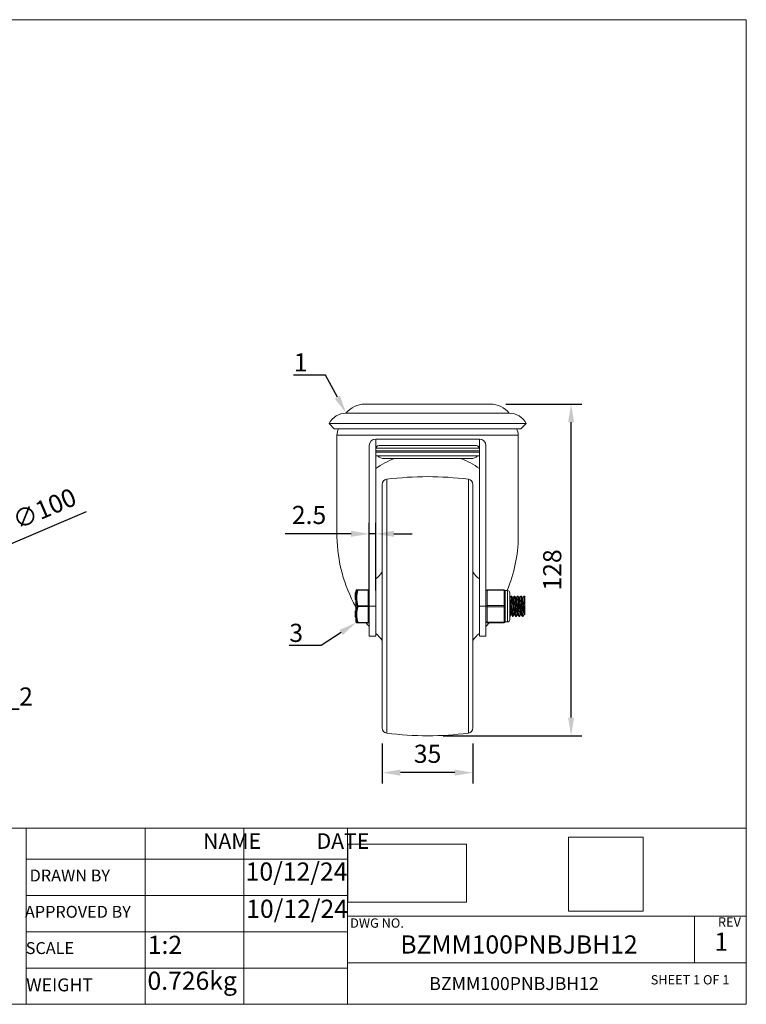
# Model space of a CAD drawing. Units: millimetres. Extents: x 10 to 287, y 10 to 200.
# Drawn here: x 147 to 287, y 10 to 200 of the extents above; entities that cross this region are included whole.
import ezdxf
from ezdxf import colors
from ezdxf.entities.mleader import LeaderData, LeaderLine
from ezdxf.math import Vec2, Vec3

# ---------------------------------------------------------------- set-up
doc = ezdxf.new("R2010")
doc.units = ezdxf.units.MM
doc.header["$LTSCALE"] = 0.75
for name, color, linetype, lineweight in [('FD_Dimensions', 7, 'Continuous', 13), ('Leaders', 7, 'Continuous', 13), ('Notes', 7, 'Continuous', 13), ('TITLEBLOCK', 7, 'Continuous', 18), ('Visible', 7, 'Continuous', 13), ('Visible Narrow', 7, 'Continuous', 13)]:
    doc.layers.add(name, color=color, linetype=linetype, lineweight=lineweight)
doc.styles.add('FusionTitle', font='Arial.ttf')
doc.styles.get("Standard").update_dxf_attribs({"font": 'Arial.ttf'})
doc.dimstyles.new('Dim-ISO-25', dxfattribs={"dimtxt": 3.5, "dimasz": 3.5, "dimexe": 2.1, "dimexo": 3, "dimgap": 1.4, "dimtad": 1, "dimdec": 4, "dimdsep": 46, "dimtxsty": 'Standard', "dimcen": 0, "dimadec": 4, "dimazin": 2, "dimtp": 0.1, "dimtm": 0.1, "dimtfac": 1, "dimtdec": 4, "dimtmove": 0, "dimatfit": 3, "dimfxl": 1, "dimarcsym": 0})
picture_1 = doc.add_image_def('image1.png', size_in_pixel=(284, 139))
picture_2 = doc.add_image_def('image2.png', size_in_pixel=(137, 136))

# ---------------------------------------------------------------- blocks, each defined once
blk = doc.blocks.new('BIL C&W DRAWING SHEET')
at = {"layer": 'TITLEBLOCK', "lineweight": 13}
for p, q in [((-175, 34), (-139, 34)), ((-116, 0), (-116, 34)), ((-97, 0), (-97, 34)), ((-77, 28), (-139, 28)), ((-77, 0), (-77, 28)), ((-77, 28), (-77, 22)), ((-77, 21), (-77, 28)), ((-77, 21), (-139, 21)), ((-77, 14), (-77, 21)), ((-77, 14), (-139, 14)), ((-77, 7), (-77, 14)), ((-77, 6), (-77, 12.5)), ((-77, 7), (-139, 7)), ((-77, 0), (-77, 7)), ((-77, 0), (-77, 6)), ((-139, 0), (-116, 0)), ((-116, 0), (-97, 0))]:
    blk.add_line(p, q, dxfattribs=at)
for points in [[(-277, 190), (0, 190), (0, 0), (-277, 0)], [(0, 0), (-209, 0), (-209, 34), (0, 34)], [(-175, 0), (-139, 0), (-139, 34), (-175, 34)], [(-139, 0), (-77, 0), (-77, 34), (-139, 34)], [(-77, 0), (-139, 0), (-139, 34), (-77, 34)], [(-77, 17), (0, 17), (0, 34), (-77, 34)], [(-10, 17), (-77, 17), (-77, 8), (-10, 8)], [(0, 8), (-10, 8), (-10, 17), (0, 17)], [(0, 0), (-77, 0), (-77, 8), (0, 8)], [(-77, 0), (-139, 0), (-139, 0), (-77, 0)]]:
    blk.add_lwpolyline(points, close=True, dxfattribs=at)
at = {"layer": 'TITLEBLOCK', "lineweight": 35, "attachment_point": 1, "style": 'FusionTitle'}
for s, width, heights, insert, char_height in [('\\pi3.71794;{\\f8514oem|b0|i0|c0|p0;NAME}', 19, [0], (-116, 33), 3), ('\\pi4.68554;{\\f8514oem|b0|i0|c0|p0;DATE}', 20, [0], (-97, 33), 3), ('{\\f8514oem|b0|i0|c0|p0; \\H1.04545x;DRAWN BY}', 23, [0], (-139, 26), 2.2), (' {\\f8514oem|b0|i0|c0|p0;\\H0.92x;APPROVED BY}', 26, [4.81], (-140, 19), 2.5), ('{\\f8514oem|b0|i0|c0|p0;DWG NO.}', 13, [0], (-76.47, 16.58), 1.8), ('\\pi2.52347;{\\f8514oem|b0|i0|c0|p0;REV}', 10, [0], (-10, 16.78), 1.8), (' {\\f8514oem|b0|i0|c0|p0;\\H0.76667x;SCALE}', 23, [0], (-140, 12), 3), ('{\\f8514oem|b0|i0|c0|p0;WEIGHT}', 23, [0], (-139, 5), 2.5), ('{\\f8514oem|b0|i0|c0|p0;SHEET 1 OF 1}', 18.4378, [0], (-18.44, 5.63), 1.8)]:
    blk.add_mtext_dynamic_manual_height_columns(s, width=width, gutter_width=17.5, heights=heights, dxfattribs=dict(at, insert=insert, char_height=char_height))
at = {"layer": 'TITLEBLOCK', "linetype": 'Continuous', "lineweight": 0}
image = blk.add_image(picture_1, insert=(-76.92, 19.7), size_in_units=(22.89, 11.2), dxfattribs=at)
image.dxf.flags = 15
image = blk.add_image(picture_2, insert=(-34.31, 17.97), size_in_units=(14.37, 14.27), dxfattribs=at)
image.dxf.flags = 15
blk = doc.blocks.new('*D18')
at = {"layer": 'Defpoints', "color": 0, "transparency": 16777216}
for p in [(237.61, 125.82), (253.18, 125.82), (225.48, 61.82)]:
    blk.add_point(p, dxfattribs=at)
at = {"layer": 'FD_Dimensions', "color": 0, "lineweight": -2, "transparency": 16777216}
for p, q in [((240.61, 125.82), (255.28, 125.82)), ((253.18, 65.32), (253.18, 122.32)), ((228.48, 61.82), (255.28, 61.82))]:
    blk.add_line(p, q, dxfattribs=at)
at = {"layer": 'FD_Dimensions', "color": 0, "transparency": 16777216}
for points in [[(252.6, 122.32), (253.76, 122.32), (253.18, 125.82)], [(252.6, 65.32), (253.76, 65.32), (253.18, 61.82)]]:
    blk.add_solid(points, dxfattribs=at)
at = {"layer": 'FD_Dimensions', "color": 0, "transparency": 16777216, "insert": (249.99, 93.82), "char_height": 3.5, "attachment_point": 5, "rotation": 90}
blk.add_mtext('128', dxfattribs=at)
blk = doc.blocks.new('*D19')
at = {"layer": 'Defpoints', "color": 0, "transparency": 16777216}
for p in [(216.73, 63.32), (234.23, 63.32), (216.73, 54.7)]:
    blk.add_point(p, dxfattribs=at)
at = {"layer": 'FD_Dimensions', "color": 0, "lineweight": -2, "transparency": 16777216}
for p, q in [((216.73, 60.32), (216.73, 52.6)), ((234.23, 60.32), (234.23, 52.6)), ((230.73, 54.7), (220.23, 54.7))]:
    blk.add_line(p, q, dxfattribs=at)
at = {"layer": 'FD_Dimensions', "color": 0, "transparency": 16777216}
for points in [[(220.23, 55.29), (220.23, 54.12), (216.73, 54.7)], [(230.73, 55.29), (230.73, 54.12), (234.23, 54.7)]]:
    blk.add_solid(points, dxfattribs=at)
at = {"layer": 'FD_Dimensions', "color": 0, "transparency": 16777216, "insert": (225.48, 57.89), "char_height": 3.5, "attachment_point": 5}
blk.add_mtext('35', dxfattribs=at)
blk = doc.blocks.new('*D20')
at = {"layer": 'Defpoints', "color": 0, "transparency": 16777216}
for p in [(214.23, 100.78), (214.23, 86.82), (215.48, 86.82)]:
    blk.add_point(p, dxfattribs=at)
at = {"layer": 'FD_Dimensions', "color": 0, "lineweight": -2, "transparency": 16777216}
for p, q in [((214.23, 89.82), (214.23, 102.88)), ((215.48, 89.82), (215.48, 102.88)), ((210.73, 100.78), (197.97, 100.78)), ((215.48, 100.78), (214.23, 100.78)), ((218.98, 100.78), (222.48, 100.78))]:
    blk.add_line(p, q, dxfattribs=at)
at = {"layer": 'FD_Dimensions', "color": 0, "transparency": 16777216}
for points in [[(210.73, 101.37), (210.73, 100.2), (214.23, 100.78)], [(218.98, 101.37), (218.98, 100.2), (215.48, 100.78)]]:
    blk.add_solid(points, dxfattribs=at)
at = {"layer": 'FD_Dimensions', "color": 0, "transparency": 16777216, "insert": (202.6, 103.97), "char_height": 3.5, "attachment_point": 5}
blk.add_mtext('2.5', dxfattribs=at)
blk = doc.blocks.new('*D21')
at = {"layer": 'Defpoints', "color": 0, "transparency": 16777216}
for p in [(139.96, 96.65), (93.98, 76.99)]:
    blk.add_point(p, dxfattribs=at)
at = {"layer": 'FD_Dimensions', "color": 0, "lineweight": -2, "transparency": 16777216}
for p, q in [((159.57, 105.03), (143.18, 98.03)), ((93.98, 76.99), (139.96, 96.65)), ((90.76, 75.62), (87.55, 74.24))]:
    blk.add_line(p, q, dxfattribs=at)
at = {"layer": 'FD_Dimensions', "color": 0, "transparency": 16777216}
for points in [[(142.95, 98.56), (143.4, 97.49), (139.96, 96.65)], [(90.54, 76.15), (90.99, 75.08), (93.98, 76.99)]]:
    blk.add_solid(points, dxfattribs=at)
at = {"layer": 'FD_Dimensions', "color": 0, "transparency": 16777216, "insert": (151.69, 105.24), "char_height": 3.5, "attachment_point": 5, "rotation": 23.1488}
blk.add_mtext('∅100', dxfattribs=at)

msp = doc.modelspace()

# ---------------------------------------------------------------- linework, layer by layer
at = {"layer": 'Visible', "extrusion": (0, 1, 0)}
for p, q in [((237.609978, 125.821807), (213.353457, 125.821807)), ((209.731718, 124.071807), (241.231718, 124.071807)), ((206.481718, 122.071807), (244.481718, 122.071807)), ((207.481718, 121.071807), (206.481718, 122.071807)), ((243.481718, 121.071807), (244.481718, 122.071807)), ((207.481718, 121.071807), (243.481718, 121.071807)), ((207.981718, 119.821807), (207.981718, 100.216195)), ((242.981718, 119.821807), (242.981718, 100.216195)), ((214.231718, 117.821807), (214.231718, 86.821807)), ((215.481718, 119.071807), (215.481718, 117.196807)), ((215.481718, 119.071807), (235.481718, 119.071807)), ((234.856718, 117.821807), (216.106718, 117.821807)), ((235.481718, 119.071807), (235.481718, 117.196807)), ((236.731718, 117.821807), (236.731718, 86.821807)), ((215.481718, 117.196807), (215.481718, 89.723853)), ((235.469892, 117.31781), (215.493543, 117.31781)), ((235.481718, 117.196807), (235.481718, 89.723853)), ((215.481718, 115.81781), (235.481718, 115.81781)), ((217.106718, 115.31781), (233.856718, 115.31781)), ((216.731718, 63.319725), (216.731718, 110.323888)), ((234.231718, 63.319725), (234.231718, 110.323888)), ((211.481718, 88.833371), (211.481718, 89.380436)), ((211.481718, 89.380436), (211.631718, 89.380436)), ((211.631718, 83.942835), (211.631718, 89.700778)), ((211.687066, 89.929438), (211.693261, 89.941483)), ((214.006718, 90.009307), (212.04804, 90.009307)), ((214.131718, 86.821807), (214.131718, 89.884307)), ((214.131718, 89.821807), (214.231718, 89.821807)), ((215.481718, 81.738516), (215.481718, 89.723853)), ((235.481718, 89.723853), (235.481718, 81.738516)), ((240.231718, 90.009307), (236.981718, 90.009307)), ((240.465905, 89.846807), (240.919218, 89.846807)), ((240.481718, 88.916088), (240.481718, 89.759307)), ((241.356718, 84.234307), (241.356718, 89.409307)), ((211.481718, 88.833371), (211.631718, 88.833371)), ((211.481718, 88.833371), (211.481718, 88.815832)), ((211.481718, 88.815832), (211.631718, 88.815832)), ((211.481718, 88.815832), (211.481718, 88.798326)), ((211.481718, 88.798326), (211.631718, 88.798326)), ((211.481718, 88.572411), (211.481718, 88.798326)), ((211.481718, 88.572411), (211.481718, 88.450644)), ((211.481718, 88.129782), (211.481718, 88.450644)), ((211.481718, 88.129782), (211.631718, 88.129782)), ((240.481718, 86.821807), (240.481718, 87.665026)), ((241.356718, 88.433182), (241.376688, 88.433182)), ((241.581719, 88.788307), (241.673383, 88.788307)), ((241.883707, 88.433182), (242.001688, 88.433182)), ((242.206719, 88.788307), (242.298383, 88.788307)), ((242.508707, 88.433182), (242.626688, 88.433182)), ((242.831719, 88.788307), (242.923383, 88.788307)), ((243.133707, 88.433182), (243.251688, 88.433182)), ((243.456719, 88.788307), (243.548383, 88.788307)), ((243.758707, 88.433182), (243.876688, 88.433182)), ((244.081719, 88.788307), (244.173383, 88.788307)), ((244.182075, 88.780802), (244.231718, 88.695163)), ((244.231718, 88.695163), (244.231718, 88.459729)), ((244.231718, 88.459729), (244.231718, 86.945315)), ((211.481718, 85.945), (211.481718, 85.943173)), ((211.631718, 85.945), (211.481718, 85.945)), ((211.481718, 85.943173), (211.481718, 85.846089)), ((211.631718, 85.943173), (211.481718, 85.943173)), ((211.481718, 85.846089), (211.481718, 84.754862)), ((214.131718, 83.759307), (214.131718, 86.821807)), ((214.231718, 86.821807), (214.231718, 81.071807)), ((236.731718, 81.071807), (236.731718, 86.821807)), ((240.481718, 85.978588), (240.481718, 86.821807)), ((244.231718, 86.945315), (244.231718, 85.128042)), ((211.481718, 84.754862), (211.481718, 84.6949)), ((211.481718, 84.6949), (211.481718, 84.694807)), ((211.631718, 84.694807), (211.481718, 84.694807)), ((211.687066, 83.714175), (211.693261, 83.70213)), ((211.804417, 83.634307), (212.048031, 83.634307)), ((212.048031, 83.634307), (214.006718, 83.634307)), ((214.131718, 83.821807), (214.231718, 83.821807)), ((236.981718, 83.634307), (240.231718, 83.634307)), ((240.465905, 83.796807), (240.919218, 83.796807)), ((240.481718, 83.884307), (240.481718, 84.727526)), ((241.356718, 84.855307), (241.360883, 84.855307)), ((241.565914, 85.210432), (241.683895, 85.210432)), ((241.894219, 84.855307), (241.985883, 84.855307)), ((242.190914, 85.210432), (242.308895, 85.210432)), ((242.519219, 84.855307), (242.610883, 84.855307)), ((242.815914, 85.210432), (242.933895, 85.210432)), ((243.144219, 84.855307), (243.235883, 84.855307)), ((243.440914, 85.210432), (243.558895, 85.210432)), ((243.769219, 84.855307), (243.860883, 84.855307)), ((244.065914, 85.210432), (244.183895, 85.210432)), ((215.481718, 81.071807), (215.481718, 81.738516)), ((235.481718, 81.738516), (235.481718, 81.071807)), ((215.481718, 81.071807), (214.231718, 81.071807)), ((235.481718, 81.071807), (236.731718, 81.071807))]:
    msp.add_line(p, q, dxfattribs=at)
at = {"layer": 'Visible', "extrusion": (-2.35922e-16, 0, -1)}
for centre, radius, start, end in [((-213.417587, 121.066372), 4.755867, 39.19358537, 89.22737232), ((-237.545848, 121.066372), 4.755867, 90.77262768, 140.80641463), ((-209.731718, 120.431182), 3.640625, 26.78499551, 90), ((-241.231718, 120.431182), 3.640625, 90, 153.21500449), ((-210.481718, 119.821807), 2.5, 0, 30), ((-240.481718, 119.821807), 2.5, 150, 180), ((-215.481718, 117.821807), 1.25, 0, 90), ((-235.481718, 117.821807), 1.25, 90, 180), ((-214.981718, 118.31781), 1, 215.27609841, 234.52001675), ((-235.981718, 118.31781), 1, 305.47998325, 324.72390159), ((-217.106718, 117.13031), 1.8125, 270, 313.60281897), ((-233.856718, 117.13031), 1.8125, 226.39718103, 270), ((-217.731718, 110.323888), 1, 0, 82.6478726), ((-225.481718, 50.259307), 61.5625, 82.6478726, 97.3521274), ((-233.231718, 110.323888), 1, 97.3521274, 180), ((-211.723905, 96.759307), 6.007812, 213.53483845, 231.28201165), ((-239.23953, 96.759307), 6.007812, 308.71798835, 326.46516155), ((-240.919218, 89.409307), 0.4375, 90, 180), ((-240.919218, 84.234307), 0.4375, 180, 270), ((-211.723905, 76.884307), 6.007812, 128.71798835, 146.46516155), ((-239.23953, 76.884307), 6.007813, 33.53483845, 51.28201165), ((-217.731718, 63.319725), 1, 277.3521274, 360), ((-233.231718, 63.319725), 1, 180, 262.6478726), ((-225.481718, 123.384307), 61.5625, 262.6478726, 277.3521274)]:
    msp.add_arc(centre, radius, start, end, dxfattribs=at)
at = {"layer": 'Visible'}
for centre, radius, start, end in [((216.106718, 117.196807), 0.625, 90, 180), ((234.856718, 117.196807), 0.625, 360, 90), ((224.677026, 100.607951), 15.741615, 110.86009673, 125.74154074), ((226.286409, 100.607951), 15.741615, 54.25845926, 69.13990327), ((236.634217, 100.719739), 28.661918, 181.00691627, 209.27709692), ((215.29847, 100.552072), 27.687727, 337.25598613, 359.30477845), ((211.804425, 89.884298), 0.125008, 90.00344182, 152.77781785), ((236.981718, 89.759307), 0.25, 90, 180), ((240.231718, 89.759307), 0.25, 0, 90), ((252.198394, 88.29388), 11.732204, 176.96019433, 183.07221616), ((253.408871, 85.349006), 12.941376, 177.2117692, 182.75240914), ((211.804423, 83.75931), 0.125004, 207.22074074, 269.9972689), ((236.981718, 83.884307), 0.25, 180, 270), ((240.231718, 83.884307), 0.25, 270, 0), ((217.294667, 86.297482), 4.562152, 216.3511029, 227.8261488), ((233.661107, 86.304401), 4.572424, 312.18678341, 323.63596488)]:
    msp.add_arc(centre, radius, start, end, dxfattribs=at)
at = {"layer": 'Visible', "extrusion": (-2.35922e-16, -2.68983e-56, -1)}
msp.add_arc((-212.131718, 89.700778), 0.5, 0, 27.21431707, dxfattribs=at)
at = {"layer": 'Visible', "extrusion": (-2.35922e-16, -5.38175e-42, -1)}
msp.add_arc((-214.006718, 89.884307), 0.125, 90, 180, dxfattribs=at)
at = {"layer": 'Visible', "extrusion": (-2.35922e-16, -2.38119e-57, -1)}
msp.add_arc((-212.131718, 83.942835), 0.5, 332.78568293, 0, dxfattribs=at)
at = {"layer": 'Visible', "extrusion": (-2.35922e-16, -3.47237e-41, -1)}
msp.add_arc((-214.006718, 83.759307), 0.125, 180, 270, dxfattribs=at)
at = {"layer": 'Visible'}
for points, knots in [([(212.04804, 90.009307), (212.030335, 90.009307), (212.01337, 90.009307), (211.997203, 90.009307), (211.987454, 90.009307), (211.977999, 90.009307), (211.968856, 90.009307), (211.919976, 90.009307), (211.880021, 90.009307), (211.851915, 90.009307), (211.850418, 90.009307), (211.848956, 90.009307), (211.847527, 90.009307), (211.829861, 90.009307), (211.817369, 90.009307), (211.810548, 90.009307), (211.808067, 90.009307), (211.806329, 90.009307), (211.805356, 90.009307), (211.804731, 90.009307), (211.804418, 90.009307), (211.804417, 90.009307)], [-0.0080135435481, -0.0080135435481, -0.0080135435481, -0.0080135435481, -0.0075870862738, -0.0075870862738, -0.0075870862738, -0.0073299496909, -0.0073299496909, -0.0073299496909, -0.0059552517974, -0.0059552517974, -0.0059552517974, -0.0058820583939, -0.0058820583939, -0.0058820583939, -0.0049771263333, -0.0049771263333, -0.0049771263333, -0.0046479283037, -0.0046479283037, -0.0046479283037, -0.004436569701, -0.004436569701, -0.004436569701, -0.004436569701]), ([(241.356718, 87.638118), (241.364294, 87.533083), (241.37187, 87.420938), (241.379446, 87.303831), (241.413031, 86.784685), (241.446616, 86.185441), (241.480201, 85.772536), (241.508772, 85.421278), (241.537343, 85.214808), (241.565914, 85.211485)], [120.9426385727, 120.9426385727, 120.9426385727, 120.9426385727, 121.1711263205, 121.1711263205, 121.1711263205, 122.1840342825, 122.1840342825, 122.1840342825, 123.0457122656, 123.0457122656, 123.0457122656, 123.0457122656]), ([(241.376688, 88.433136), (241.377607, 88.433165), (241.378526, 88.432975), (241.379446, 88.432562), (241.413031, 88.417479), (241.446616, 88.106008), (241.480201, 87.636635), (241.513739, 87.167931), (241.547276, 86.557406), (241.580814, 86.075844), (241.613407, 85.607846), (241.645999, 85.276706), (241.678592, 85.219605)], [119.904119612, 119.904119612, 119.904119612, 119.904119612, 119.9318464401, 119.9318464401, 119.9318464401, 120.9447544022, 120.9447544022, 120.9447544022, 121.9562199122, 121.9562199122, 121.9562199122, 122.9391956591, 122.9391956591, 122.9391956591, 122.9391956591]), ([(241.573026, 88.777364), (241.583988, 88.797355), (241.59495, 88.78262), (241.605912, 88.730431), (241.637766, 88.578776), (241.66962, 88.115036), (241.701474, 87.527208), (241.733289, 86.940108), (241.765104, 86.245145), (241.796918, 85.723438), (241.828695, 85.202352), (241.860472, 84.868133), (241.892249, 84.855692), (241.892906, 84.855435), (241.893562, 84.855316), (241.894219, 84.855332)], [108.9887232315, 108.9887232315, 108.9887232315, 108.9887232315, 109.3193259612, 109.3193259612, 109.3193259612, 110.2800244643, 110.2800244643, 110.2800244643, 111.2395331794, 111.2395331794, 111.2395331794, 112.1979006086, 112.1979006086, 112.1979006086, 112.2177053929, 112.2177053929, 112.2177053929, 112.2177053929]), ([(241.994575, 84.866572), (241.974403, 84.833556), (241.95423, 84.917717), (241.934058, 85.116219), (241.902127, 85.430421), (241.870197, 86.022465), (241.838267, 86.651333), (241.806347, 87.27999), (241.774427, 87.928219), (241.742508, 88.332284), (241.719466, 88.623965), (241.696424, 88.782656), (241.673383, 88.785562)], [-115.2877987299, -115.2877987299, -115.2877987299, -115.2877987299, -114.6794081173, -114.6794081173, -114.6794081173, -113.7164104175, -113.7164104175, -113.7164104175, -112.7537372261, -112.7537372261, -112.7537372261, -112.0588165686, -112.0588165686, -112.0588165686, -112.0588165686]), ([(241.88901, 88.423781), (241.919987, 88.368296), (241.950965, 88.069399), (241.981943, 87.636432), (242.015269, 87.170633), (242.048596, 86.564808), (242.081922, 86.08473), (242.115212, 85.605179), (242.148502, 85.266584), (242.181792, 85.217202), (242.184833, 85.212691), (242.187874, 85.210607), (242.190914, 85.210867)], [126.2938215257, 126.2938215257, 126.2938215257, 126.2938215257, 127.2280860164, 127.2280860164, 127.2280860164, 128.2331942461, 128.2331942461, 128.2331942461, 129.2371969898, 129.2371969898, 129.2371969898, 129.3288975728, 129.3288975728, 129.3288975728, 129.3288975728]), ([(242.001688, 88.431541), (242.028433, 88.428208), (242.055178, 88.249581), (242.081922, 87.936798), (242.115212, 87.547471), (242.148502, 86.962909), (242.181792, 86.439067), (242.215048, 85.915774), (242.248303, 85.469912), (242.281558, 85.296352), (242.288903, 85.258019), (242.296247, 85.233239), (242.303592, 85.221522)], [126.1873049192, 126.1873049192, 126.1873049192, 126.1873049192, 126.9939143657, 126.9939143657, 126.9939143657, 127.9979171094, 127.9979171094, 127.9979171094, 129.0008681873, 129.0008681873, 129.0008681873, 129.2223809663, 129.2223809663, 129.2223809663, 129.2223809663]), ([(242.198026, 88.778913), (242.222861, 88.818435), (242.247696, 88.675029), (242.272531, 88.373383), (242.304142, 87.989432), (242.335753, 87.359273), (242.367364, 86.73495), (242.398947, 86.11119), (242.430529, 85.509665), (242.462112, 85.17058), (242.481147, 84.966203), (242.500183, 84.860389), (242.519219, 84.859087)], [115.2719085387, 115.2719085387, 115.2719085387, 115.2719085387, 116.0209077466, 116.0209077466, 116.0209077466, 116.974276909, 116.974276909, 116.974276909, 117.9267845626, 117.9267845626, 117.9267845626, 118.5008907, 118.5008907, 118.5008907, 118.5008907]), ([(242.619575, 84.863833), (242.614892, 84.855191), (242.610209, 84.853174), (242.605526, 84.858157), (242.573517, 84.892217), (242.541509, 85.252337), (242.5095, 85.791282), (242.477503, 86.330034), (242.445506, 87.03257), (242.413509, 87.611842), (242.381523, 88.190907), (242.349537, 88.630804), (242.317551, 88.751906), (242.311162, 88.776098), (242.304772, 88.787435), (242.298383, 88.786572)], [-121.5709840371, -121.5709840371, -121.5709840371, -121.5709840371, -121.4297433282, -121.4297433282, -121.4297433282, -120.4643855568, -120.4643855568, -120.4643855568, -119.4993744993, -119.4993744993, -119.4993744993, -118.53470695, -118.53470695, -118.53470695, -118.3420018757, -118.3420018757, -118.3420018757, -118.3420018757]), ([(242.51401, 88.420876), (242.536099, 88.380758), (242.558189, 88.225368), (242.580279, 87.975562), (242.614684, 87.586489), (242.649089, 86.980881), (242.683494, 86.439461), (242.717203, 85.908993), (242.750912, 85.458482), (242.784621, 85.289514), (242.795052, 85.237228), (242.805483, 85.212436), (242.815914, 85.213583)], [132.5770068329, 132.5770068329, 132.5770068329, 132.5770068329, 133.2432210798, 133.2432210798, 133.2432210798, 134.2808504489, 134.2808504489, 134.2808504489, 135.2974899081, 135.2974899081, 135.2974899081, 135.61208288, 135.61208288, 135.61208288, 135.61208288]), ([(242.626688, 88.428505), (242.645623, 88.427812), (242.664559, 88.343291), (242.683494, 88.177485), (242.717203, 87.882315), (242.750912, 87.340522), (242.784621, 86.794538), (242.818227, 86.250226), (242.851832, 85.720057), (242.885438, 85.440005), (242.899823, 85.32013), (242.914207, 85.247777), (242.928592, 85.223692)], [132.4704902264, 132.4704902264, 132.4704902264, 132.4704902264, 133.0415705686, 133.0415705686, 133.0415705686, 134.0582100277, 134.0582100277, 134.0582100277, 135.0717347879, 135.0717347879, 135.0717347879, 135.5055662735, 135.5055662735, 135.5055662735, 135.5055662735]), ([(242.823026, 88.778558), (242.830737, 88.792874), (242.838447, 88.789675), (242.846158, 88.767626), (242.878075, 88.676356), (242.909992, 88.264726), (242.941909, 87.700187), (242.973744, 87.137102), (243.005579, 86.43726), (243.037414, 85.884067), (243.069173, 85.332191), (243.100932, 84.941096), (243.132691, 84.868497), (243.136534, 84.859713), (243.140377, 84.855619), (243.144219, 84.856038)], [121.5550938459, 121.5550938459, 121.5550938459, 121.5550938459, 121.787638967, 121.787638967, 121.787638967, 122.7502378119, 122.7502378119, 122.7502378119, 123.7103553331, 123.7103553331, 123.7103553331, 124.6681871842, 124.6681871842, 124.6681871842, 124.7840760072, 124.7840760072, 124.7840760072, 124.7840760072]), ([(243.244575, 84.867034), (243.224312, 84.83385), (243.204048, 84.918562), (243.183784, 85.118915), (243.151357, 85.439531), (243.11893, 86.046558), (243.086503, 86.686098), (243.054329, 87.320641), (243.022155, 87.969035), (242.989981, 88.363779), (242.967781, 88.636146), (242.945582, 88.782529), (242.923383, 88.785148)], [-127.8541693443, -127.8541693443, -127.8541693443, -127.8541693443, -127.2430316724, -127.2430316724, -127.2430316724, -126.265048625, -126.265048625, -126.265048625, -125.2947060701, -125.2947060701, -125.2947060701, -124.6251871829, -124.6251871829, -124.6251871829, -124.6251871829]), ([(243.13901, 88.419871), (243.154761, 88.393046), (243.170512, 88.308445), (243.186264, 88.168276), (243.219533, 87.872219), (243.252802, 87.337896), (243.286071, 86.799012), (243.319275, 86.261195), (243.352478, 85.736068), (243.385681, 85.452521), (243.404092, 85.295296), (243.422503, 85.21511), (243.440914, 85.214447)], [138.8601921401, 138.8601921401, 138.8601921401, 138.8601921401, 139.3352421608, 139.3352421608, 139.3352421608, 140.3386184635, 140.3386184635, 140.3386184635, 141.34000631, 141.34000631, 141.34000631, 141.8952681871, 141.8952681871, 141.8952681871, 141.8952681871]), ([(243.251688, 88.429797), (243.263149, 88.430859), (243.27461, 88.400777), (243.286071, 88.33787), (243.319275, 88.155629), (243.352478, 87.703807), (243.385681, 87.179344), (243.418826, 86.655812), (243.45197, 86.076566), (243.485114, 85.693307), (243.50794, 85.429363), (243.530766, 85.264455), (243.553592, 85.222792)], [138.7536755335, 138.7536755335, 138.7536755335, 138.7536755335, 139.0993385832, 139.0993385832, 139.0993385832, 140.1007264296, 140.1007264296, 140.1007264296, 141.1003357444, 141.1003357444, 141.1003357444, 141.7887515806, 141.7887515806, 141.7887515806, 141.7887515806]), ([(243.448026, 88.777641), (243.469318, 88.812101), (243.490609, 88.715109), (243.511901, 88.493398), (243.543867, 88.160527), (243.575834, 87.555052), (243.6078, 86.923947), (243.639601, 86.296113), (243.671402, 85.659999), (243.703203, 85.272723), (243.725208, 85.004735), (243.747214, 84.86081), (243.769219, 84.858286)], [127.8382791531, 127.8382791531, 127.8382791531, 127.8382791531, 128.4804159223, 128.4804159223, 128.4804159223, 129.444501161, 129.444501161, 129.444501161, 130.4035910468, 130.4035910468, 130.4035910468, 131.0672613144, 131.0672613144, 131.0672613144, 131.0672613144]), ([(243.869575, 84.864063), (243.864175, 84.854087), (243.858775, 84.852855), (243.853375, 84.860905), (243.821854, 84.907893), (243.790333, 85.269909), (243.758812, 85.802887), (243.727294, 86.335813), (243.695777, 87.025773), (243.664259, 87.598239), (243.632744, 88.17065), (243.601229, 88.610675), (243.569714, 88.743262), (243.562604, 88.773176), (243.555493, 88.787265), (243.548383, 88.786342)], [-134.1373546514, -134.1373546514, -134.1373546514, -134.1373546514, -133.9744892419, -133.9744892419, -133.9744892419, -133.023842218, -133.023842218, -133.023842218, -132.0732865058, -132.0732865058, -132.0732865058, -131.1228214173, -131.1228214173, -131.1228214173, -130.9083724901, -130.9083724901, -130.9083724901, -130.9083724901]), ([(243.76401, 88.422039), (243.771459, 88.410161), (243.778908, 88.384855), (243.786358, 88.345615), (243.819528, 88.170894), (243.852698, 87.725654), (243.885868, 87.203626), (243.919412, 86.675703), (243.952957, 86.086421), (243.986501, 85.697238), (244.012972, 85.390123), (244.039443, 85.215408), (244.065914, 85.212127)], [145.1433774472, 145.1433774472, 145.1433774472, 145.1433774472, 145.3680473324, 145.3680473324, 145.3680473324, 146.368429166, 146.368429166, 146.368429166, 147.3801098465, 147.3801098465, 147.3801098465, 148.1784534943, 148.1784534943, 148.1784534943, 148.1784534943]), ([(243.876688, 88.432743), (243.879748, 88.433005), (243.882808, 88.430893), (243.885868, 88.426324), (243.919412, 88.376246), (243.952957, 88.03227), (243.986501, 87.547014), (244.019727, 87.06637), (244.052953, 86.462892), (244.086179, 85.999931), (244.116983, 85.570708), (244.147788, 85.275154), (244.178592, 85.219868)], [145.0368608407, 145.0368608407, 145.0368608407, 145.0368608407, 145.1291492856, 145.1291492856, 145.1291492856, 146.1408299661, 146.1408299661, 146.1408299661, 147.1428957435, 147.1428957435, 147.1428957435, 148.0719368878, 148.0719368878, 148.0719368878, 148.0719368878]), ([(244.073026, 88.780226), (244.076456, 88.78648), (244.079886, 88.789142), (244.083316, 88.788053), (244.11507, 88.777977), (244.146823, 88.446565), (244.178577, 87.927424), (244.19629, 87.637826), (244.214004, 87.29481), (244.231718, 86.945315)], [134.1214644603, 134.1214644603, 134.1214644603, 134.1214644603, 134.2249057944, 134.2249057944, 134.2249057944, 135.1825754292, 135.1825754292, 135.1825754292, 135.7168026351, 135.7168026351, 135.7168026351, 135.7168026351]), ([(241.369575, 84.863347), (241.366313, 84.857403), (241.363051, 84.854716), (241.359789, 84.855425), (241.358765, 84.855648), (241.357741, 84.856205), (241.356718, 84.857091)], [-109.00461342272, -109.00461342272, -109.00461342272, -109.00461342272, -108.90622712096, -108.90622712096, -108.90622712096, -108.87535181956, -108.87535181956, -108.87535181956, -108.87535181956])]:
    msp.add_open_spline(points, degree=3, knots=knots, dxfattribs=at)
for points in [[(241.371395, 88.433182), (241.438655, 88.549026), (241.505857, 88.664905), (241.573026, 88.780802)], [(241.682075, 88.780802), (241.75101, 88.661859), (241.819979, 88.542936), (241.88901, 88.424049)], [(241.996395, 88.433182), (242.063655, 88.549026), (242.130857, 88.664905), (242.198026, 88.780802)], [(242.307075, 88.780802), (242.37601, 88.661859), (242.444979, 88.542936), (242.51401, 88.424049)], [(242.621395, 88.433182), (242.688655, 88.549026), (242.755857, 88.664905), (242.823026, 88.780802)], [(242.932075, 88.780802), (243.00101, 88.661859), (243.069979, 88.542936), (243.13901, 88.424049)], [(243.246395, 88.433182), (243.313655, 88.549026), (243.380857, 88.664905), (243.448026, 88.780802)], [(243.557075, 88.780802), (243.62601, 88.661859), (243.694979, 88.542936), (243.76401, 88.424049)], [(243.871395, 88.433182), (243.938655, 88.549026), (244.005857, 88.664905), (244.073026, 88.780802)], [(244.231718, 88.459729), (244.212273, 88.672466), (244.192828, 88.783152), (244.173383, 88.784632)], [(213.590113, 83.634302), (213.600162, 83.620647), (213.610227, 83.606995), (213.620309, 83.593349)], [(237.343126, 83.593349), (237.353208, 83.606995), (237.363273, 83.620647), (237.373322, 83.634302)], [(241.571207, 85.210432), (241.503947, 85.094587), (241.436745, 84.978708), (241.369575, 84.862811)], [(241.885526, 84.862811), (241.816592, 84.981754), (241.747623, 85.100677), (241.678592, 85.219564)], [(242.196207, 85.210432), (242.128947, 85.094587), (242.061745, 84.978708), (241.994575, 84.862811)], [(242.510526, 84.862811), (242.441592, 84.981754), (242.372623, 85.100677), (242.303592, 85.219564)], [(242.821207, 85.210432), (242.753947, 85.094587), (242.686745, 84.978708), (242.619575, 84.862811)], [(243.135526, 84.862811), (243.066592, 84.981754), (242.997623, 85.100677), (242.928592, 85.219564)], [(243.446207, 85.210432), (243.378947, 85.094587), (243.311745, 84.978708), (243.244575, 84.862811)], [(243.760526, 84.862811), (243.691592, 84.981754), (243.622623, 85.100677), (243.553592, 85.219564)], [(244.071207, 85.210432), (244.003947, 85.094587), (243.936745, 84.978708), (243.869575, 84.862811)], [(244.231718, 85.128042), (244.214013, 85.158552), (244.196305, 85.189059), (244.178592, 85.219564)]]:
    msp.add_open_spline(points, degree=3, dxfattribs=at)
at = {"layer": 'Visible Narrow', "extrusion": (0, 1, 0)}
for p, q in [((242.981718, 119.821807), (207.981718, 119.821807)), ((215.481718, 116.81781), (235.481718, 116.81781)), ((235.481718, 116.56781), (215.481718, 116.56781)), ((217.603751, 62.327947), (217.603751, 111.315666)), ((233.359684, 62.327947), (233.359684, 111.315666)), ((211.687066, 89.929438), (211.687066, 83.714175)), ((212.048047, 89.946807), (214.006718, 89.946807)), ((212.048052, 90.009307), (212.048052, 89.946808)), ((214.006718, 89.946807), (214.006718, 90.009307)), ((214.006718, 89.946807), (214.006718, 86.884307)), ((236.981718, 89.884307), (236.981718, 90.009307)), ((236.981718, 86.946807), (236.981718, 89.884307)), ((236.981718, 89.884307), (240.231718, 89.884307)), ((240.231718, 90.009307), (240.231718, 89.884307)), ((240.231718, 89.884307), (240.231718, 86.946807)), ((240.919218, 83.796807), (240.919218, 89.846807)), ((211.481718, 88.572411), (211.631718, 88.572411)), ((211.481718, 88.450644), (211.631718, 88.450644)), ((211.631718, 85.846089), (211.481718, 85.846089)), ((212.04804, 86.759307), (214.006718, 86.759307)), ((214.006718, 86.884307), (212.048047, 86.884307)), ((212.048052, 86.884305), (212.048052, 86.759309)), ((214.006718, 86.759307), (214.006718, 86.884307)), ((214.006718, 86.759307), (214.006718, 83.696807)), ((214.231718, 86.821807), (215.481718, 86.821807)), ((236.731718, 86.821807), (235.481718, 86.821807)), ((236.981718, 86.696807), (236.981718, 86.946807)), ((240.231718, 86.946807), (236.981718, 86.946807)), ((236.981718, 83.759307), (236.981718, 86.696807)), ((236.981718, 86.696807), (240.231718, 86.696807)), ((240.231718, 86.946807), (240.231718, 86.696807)), ((240.231718, 86.696807), (240.231718, 83.759307)), ((211.631718, 84.754862), (211.481718, 84.754862)), ((211.631718, 84.6949), (211.481718, 84.6949)), ((214.006718, 83.696807), (212.048031, 83.696807)), ((212.048052, 83.696802), (212.048052, 83.634307)), ((214.006718, 83.634307), (214.006718, 83.696807)), ((236.981718, 83.634307), (236.981718, 83.759307)), ((240.231718, 83.759307), (236.981718, 83.759307)), ((240.231718, 83.759307), (240.231718, 83.634307))]:
    msp.add_line(p, q, dxfattribs=at)
at = {"layer": 'Visible Narrow'}
for centre, radius, start, end in [((216.798972, 88.378298), 5.103775, 162.25908781, 197.75135695), ((216.753821, 88.415557), 4.94735, 161.97519619, 198.02480371), ((216.808602, 85.265637), 5.113085, 162.28497028, 197.71146892), ((216.722457, 85.228535), 4.91611, 161.8674543, 198.1431231)]:
    msp.add_arc(centre, radius, start, end, dxfattribs=at)
at = {"layer": 'Visible Narrow', "extrusion": (-2.35922e-16, 2.48324e-29, -1)}
msp.add_ellipse((212.048052, 89.884307), major_axis=(-0.11983, 0.035578), ratio=0.4842487757, start_param=0.2644170268, end_param=1.4279198882, dxfattribs=at)
at = {"layer": 'Visible Narrow'}
for centre, major_axis, ratio, start_param, end_param in [((212.048052, 89.884307), (0, 0.125), 0.9684975601, 0.0001028573, 1.1634052546), ((214.006718, 89.884307), (-0.125, 0), 0.5, 3.1415926536, 4.7123889804), ((212.048052, 86.821807), (0.11983, 0.035578), 0.4842487935, 1.4280426703, 2.5915856143), ((212.048052, 86.821807), (-0.11983, 0.035578), 0.4842487817, 0.5500070128, 1.7134881041), ((236.981718, 86.821807), (-0.25, 0), 0.5, -1.5707963268, 0), ((236.981718, 86.821807), (0.25, 0), 0.5, 3.1415926536, 4.7123889804), ((240.231718, 86.821807), (-0.25, 0), 0.5, 3.1415926536, 4.7123889804), ((240.231718, 86.821807), (0.25, 0), 0.5, 4.7123889804, 6.2831853072), ((212.048052, 83.759307), (0, 0.125), 0.9684975578, 1.9787690181, 3.1414170902), ((214.006718, 83.759307), (0.125, 0), 0.5, 4.7123889804, 6.2831853072)]:
    msp.add_ellipse(centre, major_axis=major_axis, ratio=ratio, start_param=start_param, end_param=end_param, dxfattribs=at)
at = {"layer": 'Visible Narrow', "extrusion": (-2.35922e-16, 2.93477e-42, -1)}
msp.add_ellipse((236.981718, 89.759307), major_axis=(-0.25, 0), ratio=0.5, start_param=0, end_param=1.5707963268, dxfattribs=at)
at = {"layer": 'Visible Narrow', "extrusion": (-2.35922e-16, 1.03904e-41, -1)}
msp.add_ellipse((240.231718, 89.759307), major_axis=(-0.25, 0), ratio=0.5, start_param=1.5707963268, end_param=3.1415926536, dxfattribs=at)
at = {"layer": 'Visible Narrow', "extrusion": (-2.35922e-16, -2.46372e-41, -1)}
msp.add_ellipse((214.006718, 86.821807), major_axis=(-0.125, 0), ratio=0.5, start_param=1.5707963268, end_param=3.1415926536, dxfattribs=at)
at = {"layer": 'Visible Narrow', "extrusion": (-2.35922e-16, -4.15109e-42, -1)}
msp.add_ellipse((214.006718, 86.821807), major_axis=(0.125, 0), ratio=0.5, start_param=0, end_param=1.5707963268, dxfattribs=at)
at = {"layer": 'Visible Narrow', "extrusion": (-2.35922e-16, 4.08373e-29, -1)}
msp.add_ellipse((212.048052, 83.759307), major_axis=(0.11983, 0.035578), ratio=0.4842487788, start_param=1.7139371876, end_param=2.8771756181, dxfattribs=at)
at = {"layer": 'Visible Narrow', "extrusion": (-2.35922e-16, -7.19472e-42, -1)}
msp.add_ellipse((236.981718, 83.884307), major_axis=(0.25, 0), ratio=0.5, start_param=1.5707963268, end_param=3.1415926536, dxfattribs=at)
at = {"layer": 'Visible Narrow', "extrusion": (-2.35922e-16, -1.46621e-42, -1)}
msp.add_ellipse((240.231718, 83.884307), major_axis=(0.25, 0), ratio=0.5, start_param=0, end_param=1.5707963268, dxfattribs=at)
at = {"layer": 'Visible Narrow'}
for points, knots in [([(211.693258, 89.941471), (211.693257, 89.941471), (211.693569, 89.94146), (211.698069, 89.941297), (211.714031, 89.940712), (211.774119, 89.938657), (211.824188, 89.937019), (211.902208, 89.934771), (211.919169, 89.934297), (211.936889, 89.933813)], [0.0044363917689, 0.0044363917689, 0.0044363917689, 0.0044363917689, 0.0046479356421, 0.0046479356421, 0.0059552499726, 0.0059552499726, 0.0075871358096, 0.0075871358096, 0.0080136271367, 0.0080136271367, 0.0080136271367, 0.0080136271367]), ([(211.936889, 83.7098), (211.901671, 83.708837), (211.869382, 83.707906), (211.796146, 83.705683), (211.760141, 83.704484), (211.719288, 83.703076), (211.707807, 83.702666), (211.695827, 83.702235), (211.693261, 83.702142), (211.693258, 83.702142)], [0.0008587576017, 0.0008587576017, 0.0008587576017, 0.0008587576017, 0.0017064783985, 0.0017064783985, 0.003013792729, 0.003013792729, 0.0038308641856, 0.0038308641856, 0.0044361792445, 0.0044361792445, 0.0044361792445, 0.0044361792445])]:
    msp.add_open_spline(points, degree=3, knots=knots, dxfattribs=at)

# ---------------------------------------------------------------- block references
at = {"layer": 'TITLEBLOCK'}
msp.add_blockref('BIL C&W DRAWING SHEET', (287, 10), dxfattribs=at)

# ---------------------------------------------------------------- texts
at = {"layer": 'Notes', "attachment_point": 1}
for s, width, insert, char_height in [('10/12/24', 3.54126489, (190.365829, 37.369845), 3.5), ('10/12/24', 1.71758654, (190.471829, 30.184758), 3.5), ('1:2', 2.58259655, (171.477393, 23.22583), 3.5), ('BZMM100PNBJBH12', 1.69049504, (220.221396, 23.295797), 3.5), ('1', 0.26691944, (280.831445, 23.832444), 3.5), ('0.726kg', 5.83257291, (171.419862, 16.29735), 3.5), ('BZMM100PNBJBH12', 1.43751101, (225.820865, 15.248464), 2.5)]:
    msp.add_mtext_dynamic_manual_height_columns(s, width=width, gutter_width=17.5, heights=[0], dxfattribs=dict(at, insert=insert, char_height=char_height))

# ---------------------------------------------------------------- dimensions: what is measured, and where the dimension line sits
at = {"layer": 'FD_Dimensions'}
dim = msp.add_linear_dim(base=(253.180995, 125.821807), p1=(225.481718, 61.821807), p2=(237.609978, 125.821807), angle=90, dimstyle='Dim-ISO-25', override={"dimlfac": 2, "dimclrd": 0, "dimclre": 0}, dxfattribs=at)
dim.commit()
dim.dimension.update_dxf_attribs({"geometry": '*D18', "text_midpoint": (249.99399, 93.821807)})
dim = msp.add_diameter_dim_2p(p1=(93.982534, 76.993816), p2=(139.956901, 96.649797), dimstyle='Dim-ISO-25', override={"dimlfac": 2}, dxfattribs=at)
dim.commit()
dim.dimension.update_dxf_attribs({"geometry": '*D21', "text_midpoint": (151.689619, 105.238554)})
for base, p1, p2, picture, middle in [((214.231718, 100.784902), (215.481718, 86.821807), (214.231718, 86.821807), '*D20', (202.602693, 103.971908)), ((216.731718, 54.703656), (234.231718, 63.319725), (216.731718, 63.319725), '*D19', (225.481718, 57.891855))]:
    dim = msp.add_linear_dim(base=base, p1=p1, p2=p2, dimstyle='Dim-ISO-25', override={"dimlfac": 2, "dimclrd": 0, "dimclre": 0}, dxfattribs=at)
    dim.commit()
    dim.dimension.update_dxf_attribs({"geometry": picture, "text_midpoint": middle})

# ---------------------------------------------------------------- leaders
at = {"layer": 'Leaders'}
ml = msp.add_multileader_mtext('Standard', dxfattribs=at)
ml.set_content('1', color=256)
ml.set_leader_properties()
ml.build(insert=Vec2(0, 0))
ml.multileader.update_dxf_attribs({"text_left_attachment_type": 5, "text_right_attachment_type": 5, "dogleg_length": 3.5, "arrow_head_size": 3.5})
ctx = ml.context
ctx.base_point, ctx.char_height, ctx.arrow_head_size, ctx.landing_gap_size, ctx.plane_origin = Vec3(201.01535, 131.409468), 3.5, 3.5, 0, Vec3(209.731718, 124.071807)
ctx.left_attachment, ctx.right_attachment, ctx.text_align_type = 5, 5, 2
notes = []
notes.append((ctx, [(0, (1, 1, 0), (205.804573, 131.409468), (-1, 0), 3.5, [(0, [(209.731718, 124.071807)], 0, [])])]))
ctx.mtext.insert, ctx.mtext.alignment, ctx.mtext.flow_direction = Vec3(202.304573, 135.623793), 3, 5
ml = msp.add_multileader_mtext('Standard', dxfattribs=at)
ml.set_content('3', color=256)
ml.set_leader_properties()
ml.build(insert=Vec2(0, 0))
ml.multileader.update_dxf_attribs({"text_left_attachment_type": 5, "text_right_attachment_type": 5, "dogleg_length": 3.5, "arrow_head_size": 3.5})
ctx = ml.context
ctx.base_point, ctx.char_height, ctx.arrow_head_size, ctx.landing_gap_size, ctx.plane_origin = Vec3(199.150508, 79.214939), 3.5, 3.5, 0, Vec3(211.710777, 83.676508)
ctx.left_attachment, ctx.right_attachment, ctx.text_align_type = 5, 5, 2
notes.append((ctx, [(0, (1, 1, 0), (204.942458, 79.214939), (-1, 0), 3.5, [(0, [(211.710777, 83.676508)], 0, [])])]))
ctx.mtext.insert, ctx.mtext.alignment, ctx.mtext.flow_direction = Vec3(201.442458, 83.429263), 3, 5
ml = msp.add_multileader_mtext('Standard', dxfattribs=at)
ml.set_content('2', color=256)
ml.set_leader_properties()
ml.build(insert=Vec2(0, 0))
ml.multileader.update_dxf_attribs({"text_left_attachment_type": 5, "text_right_attachment_type": 5, "dogleg_length": 3.5, "arrow_head_size": 3.5})
ctx = ml.context
ctx.base_point, ctx.char_height, ctx.arrow_head_size, ctx.landing_gap_size, ctx.plane_origin = Vec3(146.656482, 66.929199), 3.5, 3.5, 0, Vec3(137.73636, 72.902519)
ctx.left_attachment, ctx.right_attachment = 5, 5
notes.append((ctx, [(0, (1, 1, 0), (143.156482, 66.929199), (1, 0), 3.5, [(0, [(137.73636, 72.902519)], 0, [])])]))
ctx.mtext.insert, ctx.mtext.flow_direction = Vec3(146.656482, 71.143524), 5
for ctx, leaders in notes:
    for number, flags, end, landing, length, lines in leaders:
        leader = LeaderData()
        leader.index, (leader.has_last_leader_line, leader.has_dogleg_vector, leader.attachment_direction) = number, flags
        leader.last_leader_point, leader.dogleg_vector, leader.dogleg_length = Vec3(end), Vec3(landing), length
        for number, points, colour, breaks in lines:
            line = LeaderLine()
            line.index, line.vertices, line.color, line.breaks = number, Vec3.list(points), colors.encode_raw_color(colour), breaks
            leader.lines.append(line)
        ctx.leaders.append(leader)

doc.saveas('drawing.dxf')
